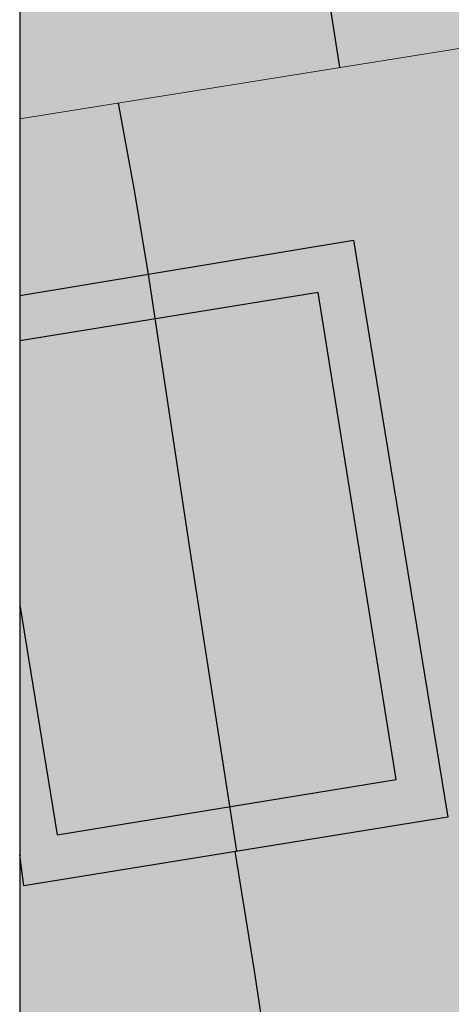
# Model space of a CAD drawing. Units: metres. Extents: x 582744 to 583095, y 4795789 to 4796041.
# Drawn here: x 582744 to 582750, y 4795807 to 4795821 of the extents above; entities that cross this region are included whole.
import ezdxf

# ---------------------------------------------------------------- set-up
doc = ezdxf.new("R2010")
doc.units = ezdxf.units.M
for name, color, linetype in [('010106', 9, 'Continuous'), ('080105', 1, 'Continuous'), ('080109', 9, 'Continuous'), ('080110', 9, 'Continuous'), ('080119', 7, 'Continuous'), ('990501', 21, 'Continuous'), ('990507', 41, 'Continuous')]:
    doc.layers.add(name, color=color, linetype=linetype)
doc.layers.add('080117', color=7, linetype='Continuous', lineweight=20)

msp = doc.modelspace()

# ---------------------------------------------------------------- hatches: boundary and pattern name
at = {"layer": '990501'}
h = msp.add_hatch(color=256, dxfattribs=at)
h.paths.add_polyline_path([(582744.178, 4795830.626), (582744.178, 4795819.281), (582750.288, 4795820.261), (582756.398, 4795821.25), (582756.388, 4795821.3), (582756.368, 4795821.36), (582754.682, 4795832.259), (582754.681, 4795832.262)])
h.paths.add_polyline_path([(582744.178, 4795826.68), (582744.178, 4795822.381), (582747.488, 4795822.891), (582746.858, 4795827.1)])
h.paths.add_polyline_path([(582744.178, 4795829.75), (582744.178, 4795827.79), (582745.478, 4795828), (582745.158, 4795829.91)])
h = msp.add_hatch(color=256, dxfattribs=at)
h.paths.add_polyline_path([(582744.178, 4795819.281), (582744.178, 4795802.031), (582745.193, 4795802.194), (582744.708, 4795805.041), (582750.668, 4795806.051), (582751.162, 4795803.15), (582759.041, 4795804.413), (582758.894, 4795805.35), (582758.572, 4795807.402), (582756.42, 4795821.11), (582756.398, 4795821.25), (582750.288, 4795820.261)])
h.paths.add_polyline_path([(582744.178, 4795816.791), (582744.178, 4795808.901), (582744.238, 4795808.461), (582750.218, 4795809.431), (582748.888, 4795817.571)])
at = {"layer": '990507'}
msp.add_hatch(color=256, dxfattribs=at).paths.add_polyline_path([(582744.178, 4795816.791), (582744.178, 4795808.901), (582744.238, 4795808.461), (582750.218, 4795809.431), (582748.888, 4795817.571)])

# ---------------------------------------------------------------- linework, layer by layer
at = {"layer": '010106', "flags": 128}
msp.add_lwpolyline([(582744.177, 4795790.172), (583094.167, 4795790.164), (583094.173, 4796040.157), (582744.183, 4796040.164)], close=True, dxfattribs=at)
at = {"layer": '080105'}
for points in [[(582744.178, 4795812.421, 40.699), (582744.708, 4795809.181, 40.709), (582749.488, 4795809.961, 40.699), (582748.388, 4795816.831, 40.699)], [(582748.388, 4795816.831, 40.699), (582744.178, 4795816.151, 40.699)]]:
    msp.add_polyline3d(points, dxfattribs=at)
at = {"layer": '080109'}
for points in [[(582745.568, 4795819.501, 40.949), (582745.788, 4795818.301, 40.959), (582745.988, 4795817.091, 40.959), (582746.608, 4795813.011, 41.419), (582747.238, 4795808.951, 41.419)], [(582750.147, 4795790.171, 41.479), (582749.697, 4795793.301, 41.469), (582749.237, 4795796.431, 41.459), (582748.937, 4795798.221, 40.969), (582748.637, 4795800.041, 41.359), (582748.198, 4795802.791, 41.329), (582747.748, 4795805.551, 41.289), (582747.488, 4795807.261, 40.859), (582747.218, 4795808.951, 40.859)]]:
    msp.add_polyline3d(points, dxfattribs=at)
at = {"layer": '080110'}
msp.add_polyline3d([(582744.179, 4795848.88, 39.919), (582746.428, 4795834.43, 39.969), (582748.688, 4795820.011, 40.019)], dxfattribs=at)
at = {"layer": '080117'}
msp.add_polyline3d([(582756.398, 4795821.25, 35.959), (582750.288, 4795820.261, 35.589), (582744.178, 4795819.281, 35.219)], dxfattribs=at)
at = {"layer": '080119'}
for points in [[(582748.888, 4795817.571, 40.399), (582750.218, 4795809.431, 40.399), (582744.238, 4795808.461, 40.519), (582744.178, 4795808.901, 40.519)], [(582744.178, 4795816.791, 40.489), (582748.888, 4795817.571, 40.399)]]:
    msp.add_polyline3d(points, dxfattribs=at)

doc.saveas('drawing.dxf')
